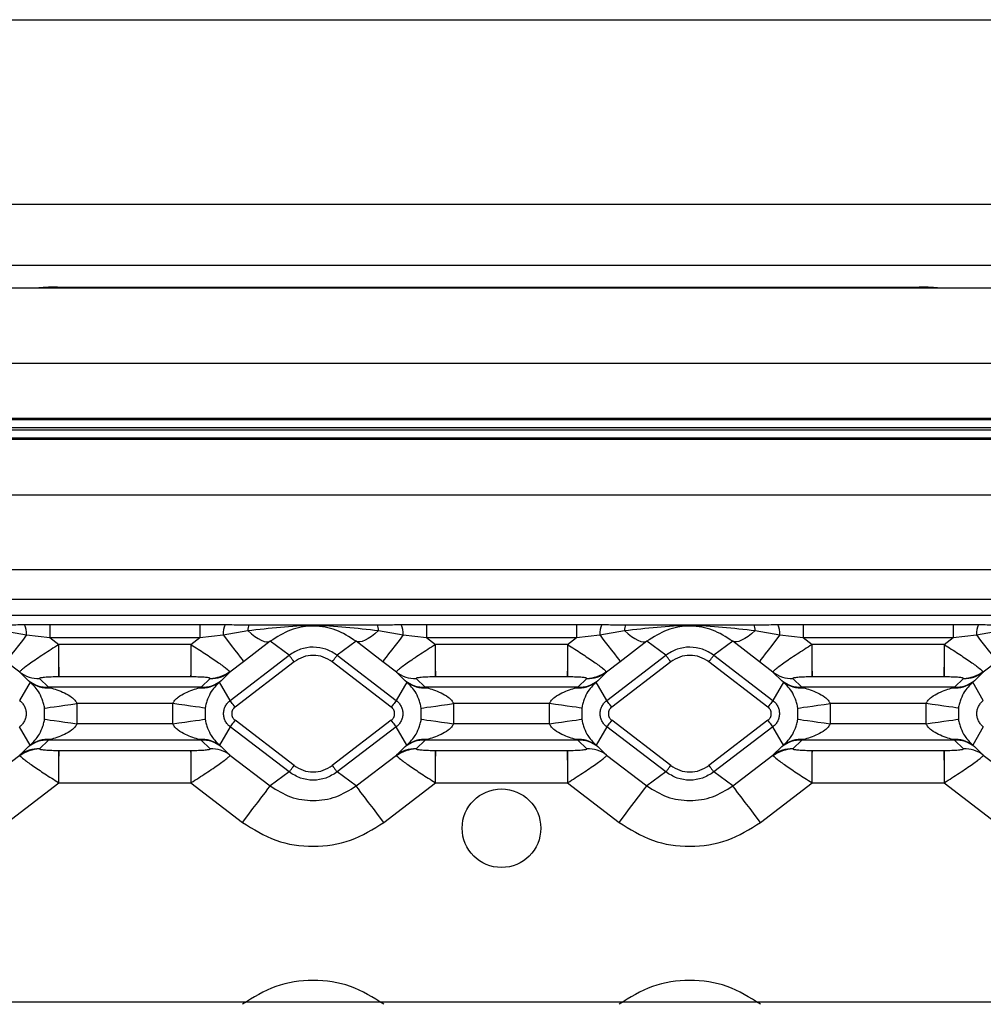
# Model space of a CAD drawing. Units: millimetres. Extents: x 19 to 9831, y 15665 to 17347.
# Drawn here: x 682 to 712, y 17099 to 17129 of the extents above; entities that cross this region are included whole.
import ezdxf

# ---------------------------------------------------------------- set-up
doc = ezdxf.new("R2010")
doc.units = ezdxf.units.MM
doc.header["$LTSCALE"] = 1.5

msp = doc.modelspace()

# ---------------------------------------------------------------- linework, layer by layer
at = {"color": 7, "linetype": 'Continuous', "lineweight": 25}
for p, q in [((649.712, 17128.675), (820.112, 17128.675)), ((647.593, 17123.037), (817.241, 17123.037)), ((816.244, 17121.166), (648.59, 17121.166)), ((816.03, 17120.475), (648.804, 17120.475)), ((683.359, 17120.507), (709.664, 17120.507)), ((648.662, 17118.187), (816.172, 17118.187)), ((648.662, 17114.162), (816.172, 17114.162)), ((648.804, 17111.875), (816.03, 17111.875)), ((681.229, 17110.975), (712.601, 17110.975)), ((711.925, 17110.475), (681.906, 17110.475)), ((682.35, 17110.196), (683.126, 17110.2)), ((683.126, 17110.2), (683.126, 17109.801)), ((683.126, 17110.2), (687.704, 17110.2)), ((687.704, 17110.2), (688.481, 17110.196)), ((687.704, 17110.2), (687.704, 17109.801)), ((693.85, 17110.196), (694.626, 17110.2)), ((694.626, 17110.2), (694.626, 17109.801)), ((694.626, 17110.2), (699.204, 17110.2)), ((699.204, 17110.2), (699.981, 17110.196)), ((699.204, 17110.2), (699.204, 17109.801)), ((705.35, 17110.196), (706.126, 17110.2)), ((706.126, 17110.2), (706.126, 17109.801)), ((706.126, 17110.2), (710.704, 17110.2)), ((710.704, 17110.2), (711.481, 17110.196)), ((710.704, 17110.2), (710.704, 17109.801)), ((681.662, 17110.013), (682.414, 17109.881)), ((688.417, 17109.881), (689.168, 17110.013)), ((689.216, 17110.188), (693.115, 17110.188)), ((693.162, 17110.013), (693.914, 17109.881)), ((699.917, 17109.881), (700.668, 17110.013)), ((700.716, 17110.188), (704.615, 17110.188)), ((704.662, 17110.013), (705.414, 17109.881)), ((711.417, 17109.881), (712.168, 17110.013)), ((682.414, 17109.881), (683.126, 17109.801)), ((683.126, 17109.801), (683.4, 17109.592)), ((683.126, 17109.801), (687.704, 17109.801)), ((683.392, 17109.582), (683.4, 17109.592)), ((687.431, 17109.592), (687.704, 17109.801)), ((687.439, 17109.582), (687.431, 17109.592)), ((687.704, 17109.801), (688.417, 17109.881)), ((689.852, 17109.686), (689.042, 17109.062)), ((690.432, 17109.257), (689.852, 17109.686)), ((692.478, 17109.686), (691.899, 17109.257)), ((693.288, 17109.062), (692.478, 17109.686)), ((693.914, 17109.881), (694.626, 17109.801)), ((694.626, 17109.801), (694.9, 17109.592)), ((694.626, 17109.801), (699.204, 17109.801)), ((694.892, 17109.582), (694.9, 17109.592)), ((698.931, 17109.592), (699.204, 17109.801)), ((698.939, 17109.582), (698.931, 17109.592)), ((699.204, 17109.801), (699.917, 17109.881)), ((701.352, 17109.686), (700.542, 17109.062)), ((701.932, 17109.257), (701.352, 17109.686)), ((703.978, 17109.686), (703.399, 17109.257)), ((704.788, 17109.062), (703.978, 17109.686)), ((705.414, 17109.881), (706.126, 17109.801)), ((706.126, 17109.801), (706.4, 17109.592)), ((706.126, 17109.801), (710.704, 17109.801)), ((706.392, 17109.582), (706.4, 17109.592)), ((710.431, 17109.592), (710.704, 17109.801)), ((710.439, 17109.582), (710.431, 17109.592)), ((710.704, 17109.801), (711.417, 17109.881)), ((683.404, 17108.598), (683.404, 17109.589)), ((687.427, 17109.589), (683.404, 17109.589)), ((687.427, 17109.589), (687.427, 17108.598)), ((694.904, 17108.598), (694.904, 17109.589)), ((698.927, 17109.589), (694.904, 17109.589)), ((698.927, 17109.589), (698.927, 17108.598)), ((706.404, 17108.598), (706.404, 17109.589)), ((710.427, 17109.589), (706.404, 17109.589)), ((710.427, 17109.589), (710.427, 17108.598)), ((682.205, 17108.743), (681.788, 17109.062)), ((689.042, 17109.062), (688.625, 17108.743)), ((688.627, 17107.877), (690.432, 17109.257)), ((690.584, 17109.058), (688.779, 17107.678)), ((693.551, 17107.678), (691.747, 17109.058)), ((691.899, 17109.257), (693.703, 17107.877)), ((693.705, 17108.743), (693.288, 17109.062)), ((700.542, 17109.062), (700.125, 17108.743)), ((700.127, 17107.877), (701.932, 17109.257)), ((702.084, 17109.058), (700.279, 17107.678)), ((705.051, 17107.678), (703.247, 17109.058)), ((703.399, 17109.257), (705.203, 17107.877)), ((705.205, 17108.743), (704.788, 17109.062)), ((712.042, 17109.062), (711.625, 17108.743)), ((682.476, 17108.479), (682.205, 17108.743)), ((688.625, 17108.743), (688.355, 17108.479)), ((688.625, 17108.743), (688.618, 17108.761)), ((693.976, 17108.479), (693.705, 17108.743)), ((700.125, 17108.743), (699.855, 17108.479)), ((700.125, 17108.743), (700.118, 17108.761)), ((705.476, 17108.479), (705.205, 17108.743)), ((711.625, 17108.743), (711.355, 17108.479)), ((711.625, 17108.743), (711.618, 17108.761)), ((682.524, 17108.436), (682.203, 17107.877)), ((682.524, 17108.436), (682.476, 17108.479)), ((682.813, 17108.546), (683.083, 17108.282)), ((687.427, 17108.598), (683.404, 17108.598)), ((687.748, 17108.282), (688.018, 17108.546)), ((688.018, 17108.546), (688.019, 17108.554)), ((688.355, 17108.479), (688.306, 17108.436)), ((688.627, 17107.877), (688.306, 17108.436)), ((694.024, 17108.436), (693.703, 17107.877)), ((694.024, 17108.436), (693.976, 17108.479)), ((694.313, 17108.546), (694.583, 17108.282)), ((698.927, 17108.598), (694.904, 17108.598)), ((699.248, 17108.282), (699.518, 17108.546)), ((699.518, 17108.546), (699.519, 17108.554)), ((699.855, 17108.479), (699.806, 17108.436)), ((700.127, 17107.877), (699.806, 17108.436)), ((705.524, 17108.436), (705.203, 17107.877)), ((705.524, 17108.436), (705.476, 17108.479)), ((705.813, 17108.546), (706.083, 17108.282)), ((710.427, 17108.598), (706.404, 17108.598)), ((710.748, 17108.282), (711.018, 17108.546)), ((711.018, 17108.546), (711.019, 17108.554)), ((711.355, 17108.479), (711.306, 17108.436)), ((711.627, 17107.877), (711.306, 17108.436)), ((683.083, 17108.282), (683.132, 17108.268)), ((687.748, 17108.282), (683.083, 17108.282)), ((687.699, 17108.268), (687.748, 17108.282)), ((694.583, 17108.282), (694.632, 17108.268)), ((699.248, 17108.282), (694.583, 17108.282)), ((699.199, 17108.268), (699.248, 17108.282)), ((706.083, 17108.282), (706.132, 17108.268)), ((710.748, 17108.282), (706.083, 17108.282)), ((710.699, 17108.268), (710.748, 17108.282)), ((682.964, 17107.306), (682.964, 17107.644)), ((683.953, 17107.786), (683.953, 17107.163)), ((686.877, 17107.786), (683.953, 17107.786)), ((686.877, 17107.163), (686.877, 17107.786)), ((687.867, 17107.644), (687.867, 17107.306)), ((694.464, 17107.306), (694.464, 17107.644)), ((695.453, 17107.786), (695.453, 17107.163)), ((698.377, 17107.786), (695.453, 17107.786)), ((698.377, 17107.163), (698.377, 17107.786)), ((699.367, 17107.644), (699.367, 17107.306)), ((705.964, 17107.306), (705.964, 17107.644)), ((706.953, 17107.786), (706.953, 17107.163)), ((709.877, 17107.786), (706.953, 17107.786)), ((709.877, 17107.163), (709.877, 17107.786)), ((710.867, 17107.644), (710.867, 17107.306)), ((690.584, 17105.891), (688.779, 17107.272)), ((693.551, 17107.272), (691.747, 17105.891)), ((702.084, 17105.891), (700.279, 17107.272)), ((705.051, 17107.272), (703.247, 17105.891)), ((682.524, 17106.514), (682.203, 17107.073)), ((686.877, 17107.163), (683.953, 17107.163)), ((688.627, 17107.073), (688.306, 17106.514)), ((690.432, 17105.693), (688.627, 17107.073)), ((693.703, 17107.073), (691.899, 17105.693)), ((694.024, 17106.514), (693.703, 17107.073)), ((698.377, 17107.163), (695.453, 17107.163)), ((700.127, 17107.073), (699.806, 17106.514)), ((701.932, 17105.693), (700.127, 17107.073)), ((705.203, 17107.073), (703.399, 17105.693)), ((705.524, 17106.514), (705.203, 17107.073)), ((709.877, 17107.163), (706.953, 17107.163)), ((711.627, 17107.073), (711.306, 17106.514)), ((683.083, 17106.668), (682.813, 17106.404)), ((683.132, 17106.682), (683.083, 17106.668)), ((687.748, 17106.668), (683.083, 17106.668)), ((687.748, 17106.668), (687.699, 17106.682)), ((688.018, 17106.404), (687.748, 17106.668)), ((694.583, 17106.668), (694.313, 17106.404)), ((694.632, 17106.682), (694.583, 17106.668)), ((699.248, 17106.668), (694.583, 17106.668)), ((699.248, 17106.668), (699.199, 17106.682)), ((699.518, 17106.404), (699.248, 17106.668)), ((706.083, 17106.668), (705.813, 17106.404)), ((706.132, 17106.682), (706.083, 17106.668)), ((710.748, 17106.668), (706.083, 17106.668)), ((710.748, 17106.668), (710.699, 17106.682)), ((711.018, 17106.404), (710.748, 17106.668)), ((682.205, 17106.206), (682.476, 17106.47)), ((682.476, 17106.47), (682.524, 17106.514)), ((682.813, 17106.404), (682.812, 17106.396)), ((683.404, 17106.352), (687.427, 17106.352)), ((683.404, 17105.361), (683.404, 17106.352)), ((687.427, 17106.352), (687.427, 17105.361)), ((688.306, 17106.514), (688.355, 17106.47)), ((688.355, 17106.47), (688.625, 17106.206)), ((693.705, 17106.206), (693.976, 17106.47)), ((693.976, 17106.47), (694.024, 17106.514)), ((694.313, 17106.404), (694.312, 17106.396)), ((694.904, 17106.352), (698.927, 17106.352)), ((694.904, 17105.361), (694.904, 17106.352)), ((698.927, 17106.352), (698.927, 17105.361)), ((699.806, 17106.514), (699.855, 17106.47)), ((699.855, 17106.47), (700.125, 17106.206)), ((705.205, 17106.206), (705.476, 17106.47)), ((705.476, 17106.47), (705.524, 17106.514)), ((705.813, 17106.404), (705.812, 17106.396)), ((706.397, 17106.352), (706.404, 17106.352)), ((706.404, 17106.352), (710.427, 17106.352)), ((706.404, 17105.361), (706.404, 17106.352)), ((710.427, 17106.352), (710.427, 17105.361)), ((711.306, 17106.514), (711.355, 17106.47)), ((711.355, 17106.47), (711.625, 17106.206)), ((680.975, 17105.266), (682.205, 17106.206)), ((682.205, 17106.206), (682.212, 17106.189)), ((688.625, 17106.206), (689.855, 17105.266)), ((692.475, 17105.266), (693.705, 17106.206)), ((693.705, 17106.206), (693.712, 17106.189)), ((700.125, 17106.206), (701.355, 17105.266)), ((703.975, 17105.266), (705.205, 17106.206)), ((705.205, 17106.206), (705.212, 17106.189)), ((711.625, 17106.206), (712.855, 17105.266)), ((690.432, 17105.693), (689.855, 17105.266)), ((692.475, 17105.266), (691.899, 17105.693)), ((701.932, 17105.693), (701.355, 17105.266)), ((703.975, 17105.266), (703.399, 17105.693)), ((681.825, 17104.154), (683.4, 17105.358)), ((683.392, 17105.368), (683.4, 17105.358)), ((683.404, 17105.361), (687.427, 17105.361)), ((687.439, 17105.368), (687.431, 17105.358)), ((687.431, 17105.358), (689.005, 17104.154)), ((693.325, 17104.154), (694.9, 17105.358)), ((694.892, 17105.368), (694.9, 17105.358)), ((694.904, 17105.361), (698.927, 17105.361)), ((698.939, 17105.368), (698.931, 17105.358)), ((698.931, 17105.358), (700.505, 17104.154)), ((704.825, 17104.154), (706.4, 17105.358)), ((706.392, 17105.368), (706.4, 17105.358)), ((706.404, 17105.361), (710.427, 17105.361)), ((710.439, 17105.368), (710.431, 17105.358)), ((710.431, 17105.358), (712.005, 17104.154)), ((665.612, 17098.675), (797.212, 17098.675))]:
    msp.add_line(p, q, dxfattribs=at)
at = {"color": 8, "linetype": 'Continuous', "lineweight": 25}
for p, q in [((816.196, 17116.493), (648.638, 17116.493)), ((648.638, 17116.461), (816.196, 17116.461)), ((816.197, 17116.207), (648.637, 17116.207)), ((648.637, 17116.143), (816.197, 17116.143)), ((816.196, 17115.889), (648.638, 17115.889)), ((648.638, 17115.857), (816.196, 17115.857))]:
    msp.add_line(p, q, dxfattribs=at)
at = {"color": 7, "linetype": 'Continuous', "lineweight": 25, "flags": 128}
for points in [[(689.168, 17110.013), (689.28, 17109.917), (689.387, 17109.834), (689.488, 17109.767), (689.582, 17109.716), (689.666, 17109.682), (689.74, 17109.665), (689.803, 17109.667), (689.852, 17109.686)], [(693.162, 17110.013), (693.051, 17109.917), (692.943, 17109.834), (692.842, 17109.767), (692.748, 17109.716), (692.664, 17109.682), (692.59, 17109.665), (692.528, 17109.667), (692.478, 17109.686)], [(700.668, 17110.013), (700.78, 17109.917), (700.887, 17109.834), (700.988, 17109.767), (701.082, 17109.716), (701.166, 17109.682), (701.24, 17109.665), (701.303, 17109.667), (701.352, 17109.686)], [(704.662, 17110.013), (704.551, 17109.917), (704.443, 17109.834), (704.342, 17109.767), (704.248, 17109.716), (704.164, 17109.682), (704.09, 17109.665), (704.028, 17109.667), (703.978, 17109.686)], [(682.414, 17109.881), (682.286, 17109.713), (682.167, 17109.558), (682.06, 17109.418), (681.968, 17109.298), (681.893, 17109.2), (681.837, 17109.127), (681.802, 17109.081), (681.788, 17109.062)], [(688.417, 17109.881), (688.544, 17109.713), (688.663, 17109.558), (688.77, 17109.418), (688.862, 17109.298), (688.937, 17109.2), (688.993, 17109.127), (689.028, 17109.081), (689.042, 17109.062)], [(693.914, 17109.881), (693.786, 17109.713), (693.667, 17109.558), (693.56, 17109.418), (693.468, 17109.298), (693.393, 17109.2), (693.337, 17109.127), (693.302, 17109.081), (693.288, 17109.062)], [(699.917, 17109.881), (700.044, 17109.713), (700.163, 17109.558), (700.27, 17109.418), (700.362, 17109.298), (700.437, 17109.2), (700.493, 17109.127), (700.528, 17109.081), (700.542, 17109.062)], [(705.414, 17109.881), (705.286, 17109.713), (705.167, 17109.558), (705.06, 17109.418), (704.968, 17109.298), (704.893, 17109.2), (704.837, 17109.127), (704.802, 17109.081), (704.788, 17109.062)], [(711.417, 17109.881), (711.544, 17109.713), (711.663, 17109.558), (711.77, 17109.418), (711.862, 17109.298), (711.937, 17109.2), (711.993, 17109.127), (712.028, 17109.081), (712.042, 17109.062)], [(690.584, 17109.058), (690.554, 17109.097), (690.526, 17109.133), (690.5, 17109.167), (690.477, 17109.197), (690.459, 17109.222), (690.444, 17109.241), (690.435, 17109.252), (690.432, 17109.257)], [(691.747, 17109.058), (691.776, 17109.097), (691.804, 17109.133), (691.83, 17109.167), (691.853, 17109.197), (691.872, 17109.222), (691.886, 17109.241), (691.895, 17109.252), (691.899, 17109.257)], [(702.084, 17109.058), (702.054, 17109.097), (702.026, 17109.133), (702, 17109.167), (701.977, 17109.197), (701.959, 17109.222), (701.944, 17109.241), (701.935, 17109.252), (701.932, 17109.257)], [(703.247, 17109.058), (703.276, 17109.097), (703.304, 17109.133), (703.33, 17109.167), (703.353, 17109.197), (703.372, 17109.222), (703.386, 17109.241), (703.395, 17109.252), (703.399, 17109.257)], [(688.779, 17107.678), (688.75, 17107.717), (688.722, 17107.753), (688.696, 17107.787), (688.673, 17107.817), (688.654, 17107.842), (688.64, 17107.86), (688.631, 17107.872), (688.627, 17107.877)], [(693.703, 17107.877), (693.7, 17107.872), (693.691, 17107.86), (693.677, 17107.842), (693.658, 17107.817), (693.635, 17107.787), (693.609, 17107.753), (693.581, 17107.717), (693.551, 17107.678)], [(700.279, 17107.678), (700.25, 17107.717), (700.222, 17107.753), (700.196, 17107.787), (700.173, 17107.817), (700.154, 17107.842), (700.14, 17107.86), (700.131, 17107.872), (700.127, 17107.877)], [(705.203, 17107.877), (705.2, 17107.872), (705.191, 17107.86), (705.177, 17107.842), (705.158, 17107.817), (705.135, 17107.787), (705.109, 17107.753), (705.081, 17107.717), (705.051, 17107.678)], [(682.964, 17107.644), (682.986, 17107.647), (683.045, 17107.655), (683.138, 17107.669), (683.261, 17107.687), (683.41, 17107.708), (683.579, 17107.733), (683.763, 17107.759), (683.953, 17107.786)], [(687.867, 17107.644), (687.844, 17107.647), (687.785, 17107.655), (687.693, 17107.669), (687.569, 17107.687), (687.42, 17107.708), (687.251, 17107.733), (687.068, 17107.759), (686.877, 17107.786)], [(694.464, 17107.644), (694.486, 17107.647), (694.545, 17107.655), (694.638, 17107.669), (694.761, 17107.687), (694.91, 17107.708), (695.079, 17107.733), (695.263, 17107.759), (695.453, 17107.786)], [(699.367, 17107.644), (699.344, 17107.647), (699.285, 17107.655), (699.193, 17107.669), (699.069, 17107.687), (698.92, 17107.708), (698.751, 17107.733), (698.568, 17107.759), (698.377, 17107.786)], [(705.964, 17107.644), (705.986, 17107.647), (706.045, 17107.655), (706.138, 17107.669), (706.261, 17107.687), (706.41, 17107.708), (706.579, 17107.733), (706.763, 17107.759), (706.953, 17107.786)], [(710.867, 17107.644), (710.844, 17107.647), (710.785, 17107.655), (710.693, 17107.669), (710.569, 17107.687), (710.42, 17107.708), (710.251, 17107.733), (710.068, 17107.759), (709.877, 17107.786)], [(682.964, 17107.306), (682.986, 17107.303), (683.045, 17107.294), (683.138, 17107.281), (683.261, 17107.263), (683.41, 17107.242), (683.579, 17107.217), (683.763, 17107.191), (683.953, 17107.163)], [(686.877, 17107.163), (687.068, 17107.191), (687.251, 17107.217), (687.42, 17107.242), (687.569, 17107.263), (687.693, 17107.281), (687.785, 17107.294), (687.844, 17107.303), (687.867, 17107.306)], [(688.779, 17107.272), (688.75, 17107.233), (688.722, 17107.197), (688.696, 17107.163), (688.673, 17107.133), (688.654, 17107.108), (688.64, 17107.089), (688.631, 17107.078), (688.627, 17107.073)], [(693.703, 17107.073), (693.7, 17107.078), (693.691, 17107.089), (693.677, 17107.108), (693.658, 17107.133), (693.635, 17107.163), (693.609, 17107.197), (693.581, 17107.233), (693.551, 17107.272)], [(694.464, 17107.306), (694.486, 17107.303), (694.545, 17107.294), (694.638, 17107.281), (694.761, 17107.263), (694.91, 17107.242), (695.079, 17107.217), (695.263, 17107.191), (695.453, 17107.163)], [(698.377, 17107.163), (698.568, 17107.191), (698.751, 17107.217), (698.92, 17107.242), (699.069, 17107.263), (699.193, 17107.281), (699.285, 17107.294), (699.344, 17107.303), (699.367, 17107.306)], [(700.279, 17107.272), (700.25, 17107.233), (700.222, 17107.197), (700.196, 17107.163), (700.173, 17107.133), (700.154, 17107.108), (700.14, 17107.089), (700.131, 17107.078), (700.127, 17107.073)], [(705.203, 17107.073), (705.2, 17107.078), (705.191, 17107.089), (705.177, 17107.108), (705.158, 17107.133), (705.135, 17107.163), (705.109, 17107.197), (705.081, 17107.233), (705.051, 17107.272)], [(705.964, 17107.306), (705.986, 17107.303), (706.045, 17107.294), (706.138, 17107.281), (706.261, 17107.263), (706.41, 17107.242), (706.579, 17107.217), (706.763, 17107.191), (706.953, 17107.163)], [(709.877, 17107.163), (710.068, 17107.191), (710.251, 17107.217), (710.42, 17107.242), (710.569, 17107.263), (710.693, 17107.281), (710.785, 17107.294), (710.844, 17107.303), (710.867, 17107.306)], [(690.432, 17105.693), (690.435, 17105.698), (690.444, 17105.709), (690.459, 17105.728), (690.477, 17105.753), (690.5, 17105.783), (690.526, 17105.817), (690.554, 17105.853), (690.584, 17105.891)], [(691.747, 17105.891), (691.776, 17105.853), (691.804, 17105.817), (691.83, 17105.783), (691.853, 17105.753), (691.872, 17105.728), (691.886, 17105.709), (691.895, 17105.698), (691.899, 17105.693)], [(701.932, 17105.693), (701.935, 17105.698), (701.944, 17105.709), (701.959, 17105.728), (701.977, 17105.753), (702, 17105.783), (702.026, 17105.817), (702.054, 17105.853), (702.084, 17105.891)], [(703.247, 17105.891), (703.276, 17105.853), (703.304, 17105.817), (703.33, 17105.783), (703.353, 17105.753), (703.372, 17105.728), (703.386, 17105.709), (703.395, 17105.698), (703.399, 17105.693)], [(689.005, 17104.154), (689.168, 17104.368), (689.326, 17104.574), (689.471, 17104.764), (689.599, 17104.931), (689.705, 17105.07), (689.785, 17105.174), (689.836, 17105.24), (689.855, 17105.266)], [(693.325, 17104.154), (693.162, 17104.368), (693.005, 17104.574), (692.859, 17104.764), (692.731, 17104.931), (692.625, 17105.07), (692.545, 17105.174), (692.495, 17105.24), (692.475, 17105.266)], [(700.505, 17104.154), (700.668, 17104.368), (700.826, 17104.574), (700.971, 17104.764), (701.099, 17104.931), (701.205, 17105.07), (701.285, 17105.174), (701.336, 17105.24), (701.355, 17105.266)], [(704.825, 17104.154), (704.662, 17104.368), (704.505, 17104.574), (704.359, 17104.764), (704.231, 17104.931), (704.125, 17105.07), (704.045, 17105.174), (703.995, 17105.24), (703.975, 17105.266)]]:
    msp.add_lwpolyline(points, dxfattribs=at)
at = {"color": 7, "linetype": 'Continuous', "lineweight": 25}
msp.add_circle((696.915, 17103.975), 1.2, dxfattribs=at)
for centre, radius, start, end in [((681.838, 17109.927), 0.578, 355.3521, 27.6593), ((688.993, 17109.927), 0.578, 152.3508, 184.643), ((693.338, 17109.927), 0.578, 355.3558, 27.6556), ((700.493, 17109.927), 0.578, 152.3439, 184.6447), ((704.838, 17109.927), 0.578, 355.3553, 27.6561), ((711.993, 17109.927), 0.578, 152.3439, 184.6447), ((689.484, 17110.021), 0.316, 148.145, 181.4887), ((692.847, 17110.021), 0.316, 358.516, 31.8504), ((700.984, 17110.021), 0.316, 148.1529, 181.4853), ((704.347, 17110.021), 0.316, 358.5201, 31.8463), ((741.207, 17109.422), 57.815, 179.84207, 180.81731), ((629.624, 17109.422), 57.815, 359.18269, 0.15793), ((752.582, 17109.422), 57.691, 179.84102, 180.81836), ((641.173, 17109.422), 57.766, 359.18271, 0.15877), ((763.999, 17109.421), 57.607, 179.84032, 180.81907), ((652.832, 17109.421), 57.607, 359.18093, 0.15968), ((682.794, 17109.522), 0.976, 232.9137, 271.0916), ((688.036, 17109.522), 0.976, 268.9089, 307.0858), ((688.005, 17109.562), 1.009, 270.8036, 307.4412), ((694.294, 17109.522), 0.976, 232.9137, 271.0916), ((699.536, 17109.522), 0.976, 268.9082, 307.0868), ((699.505, 17109.562), 1.009, 270.8034, 307.4415), ((705.794, 17109.522), 0.976, 232.9132, 271.0922), ((711.036, 17109.522), 0.976, 268.9078, 307.0868), ((711.005, 17109.562), 1.009, 270.8036, 307.4412), ((683.064, 17109.258), 0.976, 232.9094, 271.096), ((683.048, 17109.145), 0.882, 233.5577, 275.4406), ((687.782, 17109.145), 0.882, 264.5601, 306.4416), ((687.766, 17109.258), 0.976, 268.904, 307.0906), ((694.564, 17109.258), 0.976, 232.9094, 271.096), ((694.548, 17109.145), 0.882, 233.5577, 275.4406), ((699.282, 17109.145), 0.882, 264.5603, 306.4414), ((699.266, 17109.258), 0.976, 268.9039, 307.0912), ((706.064, 17109.258), 0.976, 232.9088, 271.0965), ((706.048, 17109.145), 0.882, 233.558, 275.44), ((710.782, 17109.145), 0.882, 264.56, 306.442), ((710.766, 17109.258), 0.976, 268.9039, 307.0912), ((683.064, 17105.692), 0.976, 88.91, 127.0846), ((683.048, 17105.804), 0.882, 84.5639, 126.4403), ((687.782, 17105.804), 0.882, 53.5604, 95.4354), ((687.766, 17105.692), 0.976, 52.9154, 91.09), ((694.564, 17105.692), 0.976, 88.91, 127.0846), ((694.548, 17105.804), 0.882, 84.5639, 126.4403), ((699.282, 17105.804), 0.882, 53.5605, 95.4352), ((699.266, 17105.692), 0.976, 52.9148, 91.0901), ((706.064, 17105.692), 0.976, 88.9095, 127.0852), ((706.048, 17105.804), 0.882, 84.5646, 126.4401), ((710.782, 17105.804), 0.882, 53.5599, 95.4354), ((710.766, 17105.692), 0.976, 52.9148, 91.0901), ((682.794, 17105.428), 0.976, 88.91, 127.0846), ((682.826, 17105.388), 1.009, 90.8014, 127.4434), ((741.204, 17105.528), 57.813, 179.18267, 180.15795), ((629.626, 17105.528), 57.813, 359.84205, 0.81733), ((688.036, 17105.428), 0.976, 52.9159, 91.0895), ((694.294, 17105.428), 0.976, 88.91, 127.0846), ((694.326, 17105.388), 1.009, 90.8023, 127.4434), ((752.58, 17105.528), 57.688, 179.18162, 180.159), ((641.175, 17105.528), 57.763, 359.84121, 0.81731), ((699.536, 17105.428), 0.976, 52.9148, 91.0901), ((705.794, 17105.428), 0.976, 88.9095, 127.0852), ((705.826, 17105.387), 1.009, 90.802, 127.4428), ((763.996, 17105.529), 57.605, 179.18091, 180.1597), ((652.834, 17105.529), 57.605, 359.8403, 0.81909), ((711.036, 17105.428), 0.976, 52.9148, 91.0905)]:
    msp.add_arc(centre, radius, start, end, dxfattribs=at)
for centre, start_param, end_param in [((683.359, 17120.446), 1.570796, 2.651134), ((709.664, 17120.446), 0.490459, 1.570796)]:
    msp.add_ellipse(centre, major_axis=(0.7, 0), ratio=0.087155, start_param=start_param, end_param=end_param, dxfattribs=at)
for points, knots in [([(681.615, 17110.188), (681.771, 17110.189), (682.016, 17110.192), (682.261, 17110.195), (682.35, 17110.196)], [0, 0, 0, 0, 0.63639, 1, 1, 1, 1]), ([(688.481, 17110.196), (688.57, 17110.195), (688.814, 17110.192), (689.06, 17110.189), (689.216, 17110.188)], [0, 0, 0, 0, 0.3636031, 1, 1, 1, 1]), ([(693.115, 17110.188), (693.271, 17110.189), (693.516, 17110.192), (693.761, 17110.195), (693.85, 17110.196)], [0, 0, 0, 0, 0.63639, 1, 1, 1, 1]), ([(699.981, 17110.196), (700.07, 17110.195), (700.314, 17110.192), (700.56, 17110.189), (700.716, 17110.188)], [0, 0, 0, 0, 0.36361, 1, 1, 1, 1]), ([(704.615, 17110.188), (704.771, 17110.189), (705.016, 17110.192), (705.261, 17110.195), (705.35, 17110.196)], [0, 0, 0, 0, 0.6363995, 1, 1, 1, 1]), ([(711.481, 17110.196), (711.57, 17110.195), (711.814, 17110.192), (712.06, 17110.189), (712.216, 17110.188)], [0, 0, 0, 0, 0.36361, 1, 1, 1, 1]), ([(689.168, 17110.013), (689.834, 17110.092), (691.165, 17110.25), (692.497, 17110.092), (693.162, 17110.013)], [0, 0, 0, 0, 0.50007, 1, 1, 1, 1]), ([(692.478, 17109.686), (692.273, 17109.817), (691.96, 17110.016), (691.591, 17110.108), (691.391, 17110.139), (691.268, 17110.149), (691.167, 17110.152), (690.993, 17110.147), (690.767, 17110.115), (690.37, 17110.016), (690.057, 17109.817), (689.852, 17109.686)], [0, 0, 0, 0, 0.247799, 0.37728, 0.440768, 0.471112, 0.499677, 0.528191, 0.621938, 0.752316, 1, 1, 1, 1]), ([(700.668, 17110.013), (701.334, 17110.092), (702.665, 17110.25), (703.997, 17110.092), (704.662, 17110.013)], [0, 0, 0, 0, 0.500068, 1, 1, 1, 1]), ([(703.978, 17109.686), (703.773, 17109.817), (703.46, 17110.016), (703.091, 17110.108), (702.891, 17110.139), (702.768, 17110.149), (702.667, 17110.152), (702.493, 17110.147), (702.267, 17110.115), (701.87, 17110.016), (701.557, 17109.817), (701.352, 17109.686)], [0, 0, 0, 0, 0.247797, 0.377277, 0.440767, 0.471113, 0.499676, 0.528188, 0.621938, 0.752316, 1, 1, 1, 1]), ([(683.392, 17109.582), (683.238, 17109.483), (682.92, 17109.282), (682.581, 17109.051), (682.38, 17108.905), (682.275, 17108.822), (682.211, 17108.765), (682.207, 17108.75), (682.205, 17108.743)], [0, 0, 0, 0, 0.247668, 0.509109, 0.636148, 0.759931, 0.881019, 1, 1, 1, 1]), ([(687.439, 17109.582), (687.58, 17109.492), (687.869, 17109.308), (688.245, 17109.054), (688.525, 17108.852), (688.588, 17108.791), (688.618, 17108.761)], [0, 0, 0, 0, 0.249514, 0.510049, 0.762056, 1, 1, 1, 1]), ([(691.899, 17109.257), (691.787, 17109.327), (691.563, 17109.466), (691.166, 17109.524), (690.768, 17109.467), (690.544, 17109.327), (690.432, 17109.257)], [0, 0, 0, 0, 0.24981, 0.49962, 0.749679, 1, 1, 1, 1]), ([(694.892, 17109.582), (694.738, 17109.483), (694.42, 17109.282), (694.081, 17109.051), (693.88, 17108.905), (693.775, 17108.822), (693.711, 17108.765), (693.707, 17108.75), (693.705, 17108.743)], [0, 0, 0, 0, 0.247668, 0.509113, 0.636148, 0.759931, 0.88102, 1, 1, 1, 1]), ([(698.939, 17109.582), (699.08, 17109.492), (699.369, 17109.308), (699.745, 17109.054), (700.025, 17108.852), (700.088, 17108.791), (700.118, 17108.761)], [0, 0, 0, 0, 0.249514, 0.510048, 0.762057, 1, 1, 1, 1]), ([(703.399, 17109.257), (703.287, 17109.327), (703.063, 17109.466), (702.666, 17109.524), (702.268, 17109.467), (702.044, 17109.327), (701.932, 17109.257)], [0, 0, 0, 0, 0.249807, 0.499618, 0.749678, 1, 1, 1, 1]), ([(706.392, 17109.582), (706.238, 17109.483), (705.92, 17109.282), (705.581, 17109.051), (705.38, 17108.905), (705.275, 17108.822), (705.211, 17108.765), (705.207, 17108.75), (705.205, 17108.743)], [0, 0, 0, 0, 0.247668, 0.509111, 0.636147, 0.759932, 0.88102, 1, 1, 1, 1]), ([(710.439, 17109.582), (710.58, 17109.492), (710.869, 17109.308), (711.245, 17109.054), (711.525, 17108.852), (711.588, 17108.791), (711.618, 17108.761)], [0, 0, 0, 0, 0.249514, 0.510048, 0.762057, 1, 1, 1, 1]), ([(691.747, 17109.058), (691.658, 17109.114), (691.48, 17109.225), (691.166, 17109.27), (690.85, 17109.225), (690.673, 17109.114), (690.584, 17109.058)], [0, 0, 0, 0, 0.250015, 0.499621, 0.749608, 1, 1, 1, 1]), ([(703.247, 17109.058), (703.158, 17109.114), (702.98, 17109.225), (702.666, 17109.27), (702.35, 17109.225), (702.173, 17109.114), (702.084, 17109.058)], [0, 0, 0, 0, 0.250019, 0.499624, 0.749604, 1, 1, 1, 1]), ([(682.964, 17107.644), (682.955, 17107.692), (682.937, 17107.79), (682.874, 17107.976), (682.769, 17108.171), (682.625, 17108.344), (682.559, 17108.404), (682.524, 17108.436)], [0, 0, 0, 0, 0.0959506, 0.1972694, 0.4258568, 0.6928449, 1, 1, 1, 1]), ([(683.397, 17108.598), (683.319, 17108.597), (683.167, 17108.596), (682.992, 17108.586), (682.887, 17108.575), (682.836, 17108.566), (682.809, 17108.556), (682.811, 17108.549), (682.813, 17108.546)], [0, 0, 0, 0, 0.297566, 0.578992, 0.700445, 0.810789, 0.905574, 1, 1, 1, 1]), ([(683.404, 17108.598), (683.402, 17108.598), (683.4, 17108.598), (683.398, 17108.598), (683.397, 17108.598)], [0, 0, 0, 0, 0.5596049, 1, 1, 1, 1]), ([(687.433, 17108.598), (687.432, 17108.598), (687.43, 17108.598), (687.428, 17108.598), (687.427, 17108.598)], [0, 0, 0, 0, 0.559615, 1, 1, 1, 1]), ([(688.019, 17108.554), (688.015, 17108.556), (688.006, 17108.562), (687.968, 17108.571), (687.912, 17108.579), (687.808, 17108.588), (687.645, 17108.596), (687.505, 17108.597), (687.433, 17108.598)], [0, 0, 0, 0, 0.093112, 0.190216, 0.302054, 0.425839, 0.705652, 1, 1, 1, 1]), ([(688.306, 17108.436), (688.271, 17108.404), (688.206, 17108.344), (688.062, 17108.171), (687.956, 17107.976), (687.893, 17107.79), (687.875, 17107.691), (687.867, 17107.644)], [0, 0, 0, 0, 0.306377, 0.574021, 0.803196, 0.904536, 1, 1, 1, 1]), ([(694.464, 17107.644), (694.455, 17107.692), (694.437, 17107.79), (694.374, 17107.976), (694.269, 17108.171), (694.125, 17108.344), (694.059, 17108.404), (694.024, 17108.436)], [0, 0, 0, 0, 0.0959506, 0.1972694, 0.4258568, 0.6928449, 1, 1, 1, 1]), ([(694.897, 17108.598), (694.819, 17108.597), (694.667, 17108.596), (694.492, 17108.586), (694.387, 17108.575), (694.336, 17108.566), (694.309, 17108.556), (694.311, 17108.549), (694.313, 17108.546)], [0, 0, 0, 0, 0.297566, 0.578992, 0.700445, 0.810789, 0.905574, 1, 1, 1, 1]), ([(694.904, 17108.598), (694.902, 17108.598), (694.9, 17108.598), (694.898, 17108.598), (694.897, 17108.598)], [0, 0, 0, 0, 0.5596049, 1, 1, 1, 1]), ([(698.933, 17108.598), (698.932, 17108.598), (698.93, 17108.598), (698.928, 17108.598), (698.927, 17108.598)], [0, 0, 0, 0, 0.56015, 1, 1, 1, 1]), ([(699.519, 17108.554), (699.515, 17108.556), (699.506, 17108.562), (699.468, 17108.571), (699.412, 17108.579), (699.308, 17108.588), (699.145, 17108.596), (699.005, 17108.597), (698.933, 17108.598)], [0, 0, 0, 0, 0.093112, 0.190216, 0.302054, 0.425831, 0.705663, 1, 1, 1, 1]), ([(699.806, 17108.436), (699.771, 17108.404), (699.706, 17108.344), (699.562, 17108.171), (699.456, 17107.976), (699.393, 17107.79), (699.375, 17107.691), (699.367, 17107.644)], [0, 0, 0, 0, 0.306375, 0.574022, 0.803196, 0.904536, 1, 1, 1, 1]), ([(705.964, 17107.644), (705.955, 17107.692), (705.937, 17107.79), (705.874, 17107.976), (705.769, 17108.171), (705.625, 17108.344), (705.559, 17108.404), (705.524, 17108.436)], [0, 0, 0, 0, 0.095952, 0.197269, 0.425856, 0.692846, 1, 1, 1, 1]), ([(706.397, 17108.598), (706.319, 17108.597), (706.167, 17108.596), (705.992, 17108.586), (705.887, 17108.575), (705.836, 17108.566), (705.809, 17108.556), (705.811, 17108.549), (705.813, 17108.546)], [0, 0, 0, 0, 0.297567, 0.579001, 0.700439, 0.810794, 0.905574, 1, 1, 1, 1]), ([(706.404, 17108.598), (706.402, 17108.598), (706.4, 17108.598), (706.398, 17108.598), (706.397, 17108.598)], [0, 0, 0, 0, 0.5596049, 1, 1, 1, 1]), ([(710.433, 17108.598), (710.432, 17108.598), (710.43, 17108.598), (710.428, 17108.598), (710.427, 17108.598)], [0, 0, 0, 0, 0.559615, 1, 1, 1, 1]), ([(711.019, 17108.554), (711.015, 17108.556), (711.006, 17108.562), (710.968, 17108.571), (710.912, 17108.579), (710.808, 17108.588), (710.645, 17108.596), (710.505, 17108.597), (710.433, 17108.598)], [0, 0, 0, 0, 0.0931107, 0.1902143, 0.3020505, 0.4258264, 0.7056556, 1, 1, 1, 1]), ([(711.306, 17108.436), (711.271, 17108.404), (711.206, 17108.344), (711.062, 17108.171), (710.956, 17107.976), (710.893, 17107.79), (710.875, 17107.691), (710.867, 17107.644)], [0, 0, 0, 0, 0.306374, 0.574021, 0.803195, 0.904535, 1, 1, 1, 1]), ([(683.132, 17108.268), (683.201, 17108.247), (683.339, 17108.207), (683.571, 17108.116), (683.757, 17108.01), (683.89, 17107.897), (683.934, 17107.821), (683.953, 17107.786)], [0, 0, 0, 0, 0.249886, 0.500115, 0.75004, 0.888849, 1, 1, 1, 1]), ([(686.877, 17107.786), (686.897, 17107.821), (686.941, 17107.897), (687.074, 17108.01), (687.26, 17108.116), (687.491, 17108.207), (687.63, 17108.247), (687.699, 17108.268)], [0, 0, 0, 0, 0.111159, 0.25003, 0.500165, 0.750662, 1, 1, 1, 1]), ([(694.632, 17108.268), (694.701, 17108.247), (694.839, 17108.207), (695.071, 17108.116), (695.257, 17108.01), (695.39, 17107.897), (695.434, 17107.821), (695.453, 17107.786)], [0, 0, 0, 0, 0.249886, 0.500115, 0.75004, 0.888849, 1, 1, 1, 1]), ([(698.377, 17107.786), (698.397, 17107.821), (698.441, 17107.897), (698.574, 17108.01), (698.76, 17108.116), (698.991, 17108.207), (699.13, 17108.247), (699.199, 17108.268)], [0, 0, 0, 0, 0.111158, 0.250029, 0.500168, 0.750658, 1, 1, 1, 1]), ([(706.132, 17108.268), (706.201, 17108.247), (706.339, 17108.207), (706.571, 17108.116), (706.757, 17108.01), (706.89, 17107.897), (706.934, 17107.821), (706.953, 17107.786)], [0, 0, 0, 0, 0.24989, 0.500118, 0.750036, 0.88885, 1, 1, 1, 1]), ([(709.877, 17107.786), (709.897, 17107.821), (709.941, 17107.897), (710.074, 17108.01), (710.26, 17108.116), (710.491, 17108.207), (710.63, 17108.247), (710.699, 17108.268)], [0, 0, 0, 0, 0.111158, 0.250029, 0.500168, 0.750658, 1, 1, 1, 1]), ([(682.203, 17107.877), (682.233, 17107.851), (682.291, 17107.8), (682.353, 17107.7), (682.393, 17107.59), (682.406, 17107.475), (682.392, 17107.359), (682.352, 17107.25), (682.291, 17107.15), (682.232, 17107.099), (682.203, 17107.073)], [0, 0, 0, 0, 0.125793, 0.250996, 0.375847, 0.50047, 0.625021, 0.749734, 0.874685, 1, 1, 1, 1]), ([(688.627, 17107.073), (688.598, 17107.099), (688.54, 17107.15), (688.478, 17107.25), (688.438, 17107.36), (688.424, 17107.475), (688.438, 17107.591), (688.478, 17107.7), (688.54, 17107.8), (688.598, 17107.851), (688.627, 17107.877)], [0, 0, 0, 0, 0.125792, 0.251003, 0.375862, 0.50047, 0.625023, 0.74975, 0.874685, 1, 1, 1, 1]), ([(693.703, 17107.877), (693.733, 17107.851), (693.791, 17107.8), (693.853, 17107.7), (693.893, 17107.59), (693.906, 17107.475), (693.892, 17107.359), (693.852, 17107.25), (693.791, 17107.15), (693.732, 17107.099), (693.703, 17107.073)], [0, 0, 0, 0, 0.125793, 0.250996, 0.375847, 0.50047, 0.625021, 0.749734, 0.874685, 1, 1, 1, 1]), ([(700.127, 17107.073), (700.098, 17107.099), (700.04, 17107.15), (699.978, 17107.25), (699.938, 17107.36), (699.924, 17107.475), (699.938, 17107.591), (699.978, 17107.7), (700.04, 17107.8), (700.098, 17107.851), (700.127, 17107.877)], [0, 0, 0, 0, 0.125788, 0.250996, 0.37586, 0.500469, 0.625022, 0.749751, 0.874684, 1, 1, 1, 1]), ([(705.203, 17107.877), (705.233, 17107.851), (705.291, 17107.8), (705.353, 17107.7), (705.393, 17107.59), (705.406, 17107.475), (705.392, 17107.359), (705.352, 17107.25), (705.291, 17107.15), (705.232, 17107.099), (705.203, 17107.073)], [0, 0, 0, 0, 0.125788, 0.251, 0.375846, 0.500471, 0.625024, 0.749738, 0.874684, 1, 1, 1, 1]), ([(711.627, 17107.073), (711.598, 17107.099), (711.54, 17107.15), (711.478, 17107.25), (711.438, 17107.36), (711.424, 17107.475), (711.438, 17107.591), (711.478, 17107.7), (711.54, 17107.8), (711.598, 17107.851), (711.627, 17107.877)], [0, 0, 0, 0, 0.125788, 0.251, 0.375861, 0.500469, 0.625022, 0.749751, 0.874684, 1, 1, 1, 1]), ([(688.779, 17107.678), (688.764, 17107.665), (688.735, 17107.639), (688.703, 17107.589), (688.683, 17107.534), (688.676, 17107.476), (688.683, 17107.417), (688.703, 17107.362), (688.735, 17107.311), (688.764, 17107.285), (688.779, 17107.272)], [0, 0, 0, 0, 0.12516, 0.25033, 0.374289, 0.499513, 0.621926, 0.749143, 0.873265, 1, 1, 1, 1]), ([(693.551, 17107.272), (693.566, 17107.285), (693.596, 17107.311), (693.627, 17107.361), (693.647, 17107.416), (693.654, 17107.474), (693.648, 17107.533), (693.627, 17107.588), (693.596, 17107.639), (693.566, 17107.665), (693.551, 17107.678)], [0, 0, 0, 0, 0.125177, 0.2503416, 0.3742949, 0.4995458, 0.6219219, 0.7491441, 0.8732703, 1, 1, 1, 1]), ([(700.279, 17107.678), (700.264, 17107.665), (700.235, 17107.639), (700.203, 17107.589), (700.183, 17107.534), (700.176, 17107.476), (700.183, 17107.417), (700.203, 17107.362), (700.235, 17107.311), (700.264, 17107.285), (700.279, 17107.272)], [0, 0, 0, 0, 0.125167, 0.250343, 0.374298, 0.499517, 0.621926, 0.749145, 0.873246, 1, 1, 1, 1]), ([(705.051, 17107.272), (705.066, 17107.285), (705.096, 17107.311), (705.127, 17107.361), (705.147, 17107.416), (705.154, 17107.474), (705.148, 17107.533), (705.127, 17107.588), (705.096, 17107.639), (705.066, 17107.665), (705.051, 17107.678)], [0, 0, 0, 0, 0.125166, 0.25034, 0.374293, 0.499544, 0.621921, 0.749143, 0.87327, 1, 1, 1, 1]), ([(682.524, 17106.514), (682.559, 17106.546), (682.625, 17106.606), (682.768, 17106.779), (682.874, 17106.974), (682.938, 17107.16), (682.955, 17107.258), (682.964, 17107.306)], [0, 0, 0, 0, 0.306371, 0.574016, 0.803188, 0.904527, 1, 1, 1, 1]), ([(687.867, 17107.306), (687.875, 17107.258), (687.893, 17107.16), (687.956, 17106.973), (688.062, 17106.779), (688.206, 17106.606), (688.271, 17106.546), (688.306, 17106.514)], [0, 0, 0, 0, 0.0959501, 0.1972656, 0.4258617, 0.6928441, 1, 1, 1, 1]), ([(694.024, 17106.514), (694.059, 17106.546), (694.125, 17106.606), (694.269, 17106.779), (694.374, 17106.974), (694.438, 17107.16), (694.455, 17107.258), (694.464, 17107.306)], [0, 0, 0, 0, 0.306371, 0.574016, 0.803188, 0.904527, 1, 1, 1, 1]), ([(699.367, 17107.306), (699.375, 17107.258), (699.393, 17107.16), (699.456, 17106.973), (699.562, 17106.779), (699.706, 17106.606), (699.771, 17106.546), (699.806, 17106.514)], [0, 0, 0, 0, 0.0959502, 0.197267, 0.4258599, 0.692844, 1, 1, 1, 1]), ([(705.524, 17106.514), (705.559, 17106.546), (705.625, 17106.606), (705.769, 17106.779), (705.874, 17106.974), (705.938, 17107.16), (705.955, 17107.258), (705.964, 17107.306)], [0, 0, 0, 0, 0.306372, 0.574016, 0.803187, 0.904527, 1, 1, 1, 1]), ([(710.867, 17107.306), (710.875, 17107.258), (710.893, 17107.16), (710.956, 17106.973), (711.062, 17106.779), (711.206, 17106.606), (711.271, 17106.546), (711.306, 17106.514)], [0, 0, 0, 0, 0.095951, 0.197268, 0.425861, 0.692845, 1, 1, 1, 1]), ([(683.953, 17107.163), (683.934, 17107.129), (683.89, 17107.053), (683.757, 17106.939), (683.57, 17106.834), (683.339, 17106.743), (683.201, 17106.702), (683.132, 17106.682)], [0, 0, 0, 0, 0.111159, 0.250031, 0.500167, 0.750665, 1, 1, 1, 1]), ([(687.699, 17106.682), (687.63, 17106.702), (687.491, 17106.743), (687.26, 17106.834), (687.074, 17106.94), (686.941, 17107.053), (686.897, 17107.129), (686.877, 17107.163)], [0, 0, 0, 0, 0.249884, 0.500114, 0.750041, 0.88886, 1, 1, 1, 1]), ([(695.453, 17107.163), (695.434, 17107.129), (695.39, 17107.053), (695.257, 17106.939), (695.07, 17106.834), (694.839, 17106.743), (694.701, 17106.702), (694.632, 17106.682)], [0, 0, 0, 0, 0.111159, 0.250031, 0.500167, 0.750665, 1, 1, 1, 1]), ([(699.199, 17106.682), (699.13, 17106.702), (698.991, 17106.743), (698.76, 17106.834), (698.574, 17106.94), (698.441, 17107.053), (698.397, 17107.129), (698.377, 17107.163)], [0, 0, 0, 0, 0.249888, 0.500118, 0.750038, 0.888857, 1, 1, 1, 1]), ([(706.953, 17107.163), (706.934, 17107.129), (706.89, 17107.053), (706.757, 17106.939), (706.57, 17106.834), (706.339, 17106.743), (706.201, 17106.702), (706.132, 17106.682)], [0, 0, 0, 0, 0.111158, 0.250029, 0.50017, 0.750661, 1, 1, 1, 1]), ([(710.699, 17106.682), (710.63, 17106.702), (710.491, 17106.743), (710.26, 17106.834), (710.074, 17106.94), (709.941, 17107.053), (709.897, 17107.129), (709.877, 17107.163)], [0, 0, 0, 0, 0.249888, 0.500118, 0.750038, 0.888857, 1, 1, 1, 1]), ([(682.812, 17106.396), (682.816, 17106.393), (682.824, 17106.387), (682.862, 17106.379), (682.918, 17106.371), (683.022, 17106.362), (683.185, 17106.354), (683.326, 17106.353), (683.397, 17106.352)], [0, 0, 0, 0, 0.0931115, 0.1902159, 0.302053, 0.4258216, 0.7056532, 1, 1, 1, 1]), ([(683.397, 17106.352), (683.399, 17106.352), (683.401, 17106.352), (683.403, 17106.352), (683.404, 17106.352)], [0, 0, 0, 0, 0.559613, 1, 1, 1, 1]), ([(687.427, 17106.352), (687.428, 17106.352), (687.43, 17106.352), (687.432, 17106.352), (687.433, 17106.352)], [0, 0, 0, 0, 0.559609, 1, 1, 1, 1]), ([(687.433, 17106.352), (687.511, 17106.353), (687.664, 17106.354), (687.838, 17106.364), (687.944, 17106.375), (687.994, 17106.384), (688.021, 17106.394), (688.019, 17106.4), (688.018, 17106.404)], [0, 0, 0, 0, 0.297569, 0.578996, 0.700437, 0.810793, 0.905573, 1, 1, 1, 1]), ([(694.312, 17106.396), (694.316, 17106.393), (694.324, 17106.387), (694.362, 17106.379), (694.418, 17106.371), (694.522, 17106.362), (694.685, 17106.354), (694.826, 17106.353), (694.897, 17106.352)], [0, 0, 0, 0, 0.093116, 0.19022, 0.302056, 0.425824, 0.705655, 1, 1, 1, 1]), ([(694.897, 17106.352), (694.899, 17106.352), (694.901, 17106.352), (694.903, 17106.352), (694.904, 17106.352)], [0, 0, 0, 0, 0.559613, 1, 1, 1, 1]), ([(698.927, 17106.352), (698.928, 17106.352), (698.93, 17106.352), (698.932, 17106.352), (698.933, 17106.352)], [0, 0, 0, 0, 0.560144, 1, 1, 1, 1]), ([(698.933, 17106.352), (699.011, 17106.353), (699.164, 17106.354), (699.338, 17106.364), (699.444, 17106.375), (699.494, 17106.384), (699.521, 17106.394), (699.519, 17106.4), (699.518, 17106.404)], [0, 0, 0, 0, 0.297568, 0.578993, 0.700441, 0.810791, 0.905574, 1, 1, 1, 1]), ([(705.812, 17106.396), (705.816, 17106.393), (705.824, 17106.387), (705.862, 17106.379), (705.918, 17106.371), (706.022, 17106.362), (706.185, 17106.354), (706.326, 17106.353), (706.397, 17106.352)], [0, 0, 0, 0, 0.0931108, 0.1902145, 0.3020509, 0.4258352, 0.7056553, 1, 1, 1, 1]), ([(710.427, 17106.352), (710.428, 17106.352), (710.43, 17106.352), (710.432, 17106.352), (710.433, 17106.352)], [0, 0, 0, 0, 0.560825, 1, 1, 1, 1]), ([(710.433, 17106.352), (710.511, 17106.353), (710.664, 17106.354), (710.838, 17106.364), (710.944, 17106.375), (710.994, 17106.384), (711.021, 17106.394), (711.019, 17106.4), (711.018, 17106.404)], [0, 0, 0, 0, 0.297576, 0.579, 0.70044, 0.810795, 0.905574, 1, 1, 1, 1]), ([(682.212, 17106.189), (682.243, 17106.159), (682.306, 17106.098), (682.585, 17105.896), (682.961, 17105.642), (683.25, 17105.458), (683.392, 17105.368)], [0, 0, 0, 0, 0.237944, 0.489951, 0.750486, 1, 1, 1, 1]), ([(687.439, 17105.368), (687.593, 17105.466), (687.91, 17105.668), (688.249, 17105.899), (688.45, 17106.045), (688.556, 17106.128), (688.619, 17106.185), (688.623, 17106.199), (688.625, 17106.206)], [0, 0, 0, 0, 0.247671, 0.509109, 0.636146, 0.759932, 0.881019, 1, 1, 1, 1]), ([(693.712, 17106.189), (693.743, 17106.159), (693.806, 17106.098), (694.085, 17105.896), (694.461, 17105.642), (694.75, 17105.458), (694.892, 17105.368)], [0, 0, 0, 0, 0.237941, 0.489952, 0.750486, 1, 1, 1, 1]), ([(698.939, 17105.368), (699.093, 17105.466), (699.41, 17105.668), (699.749, 17105.899), (699.95, 17106.045), (700.056, 17106.128), (700.119, 17106.185), (700.123, 17106.199), (700.125, 17106.206)], [0, 0, 0, 0, 0.247673, 0.509112, 0.636149, 0.759933, 0.881019, 1, 1, 1, 1]), ([(705.212, 17106.189), (705.243, 17106.159), (705.306, 17106.098), (705.585, 17105.896), (705.961, 17105.642), (706.25, 17105.458), (706.392, 17105.368)], [0, 0, 0, 0, 0.237943, 0.489952, 0.750486, 1, 1, 1, 1]), ([(710.439, 17105.368), (710.593, 17105.466), (710.91, 17105.668), (711.249, 17105.899), (711.45, 17106.045), (711.556, 17106.128), (711.619, 17106.185), (711.623, 17106.199), (711.625, 17106.206)], [0, 0, 0, 0, 0.247674, 0.50911, 0.636149, 0.759933, 0.881019, 1, 1, 1, 1]), ([(691.899, 17105.693), (691.786, 17105.623), (691.562, 17105.483), (691.165, 17105.425), (690.768, 17105.483), (690.544, 17105.623), (690.432, 17105.693)], [0, 0, 0, 0, 0.250325, 0.5003907, 0.7501907, 1, 1, 1, 1]), ([(690.584, 17105.891), (690.672, 17105.836), (690.85, 17105.725), (691.165, 17105.679), (691.48, 17105.725), (691.658, 17105.836), (691.747, 17105.891)], [0, 0, 0, 0, 0.250015, 0.499621, 0.749608, 1, 1, 1, 1]), ([(703.399, 17105.693), (703.286, 17105.623), (703.062, 17105.483), (702.665, 17105.425), (702.268, 17105.483), (702.044, 17105.623), (701.932, 17105.693)], [0, 0, 0, 0, 0.250322, 0.500384, 0.750194, 1, 1, 1, 1]), ([(702.084, 17105.891), (702.172, 17105.836), (702.35, 17105.725), (702.665, 17105.679), (702.98, 17105.725), (703.158, 17105.836), (703.247, 17105.891)], [0, 0, 0, 0, 0.250019, 0.499624, 0.749609, 1, 1, 1, 1]), ([(689.855, 17105.266), (690.056, 17105.141), (690.456, 17104.891), (691.166, 17104.788), (691.876, 17104.891), (692.275, 17105.141), (692.475, 17105.266)], [0, 0, 0, 0, 0.250545, 0.500388, 0.750217, 1, 1, 1, 1]), ([(701.355, 17105.266), (701.556, 17105.141), (701.956, 17104.891), (702.666, 17104.788), (703.376, 17104.891), (703.775, 17105.141), (703.975, 17105.266)], [0, 0, 0, 0, 0.250545, 0.500388, 0.750217, 1, 1, 1, 1]), ([(689.005, 17104.154), (689.336, 17103.948), (689.996, 17103.535), (691.167, 17103.366), (692.337, 17103.536), (692.996, 17103.948), (693.325, 17104.154)], [0, 0, 0, 0, 0.250565, 0.5003885, 0.7502019, 1, 1, 1, 1]), ([(700.505, 17104.154), (700.836, 17103.948), (701.496, 17103.535), (702.667, 17103.366), (703.837, 17103.536), (704.496, 17103.948), (704.825, 17104.154)], [0, 0, 0, 0, 0.250564, 0.500391, 0.750203, 1, 1, 1, 1]), ([(693.325, 17098.596), (692.995, 17098.802), (692.334, 17099.215), (691.163, 17099.383), (689.994, 17099.214), (689.335, 17098.802), (689.005, 17098.596)], [0, 0, 0, 0, 0.250564, 0.500391, 0.750204, 1, 1, 1, 1]), ([(704.825, 17098.596), (704.495, 17098.802), (703.834, 17099.215), (702.663, 17099.383), (701.494, 17099.214), (700.835, 17098.802), (700.505, 17098.596)], [0, 0, 0, 0, 0.250563, 0.500389, 0.750202, 1, 1, 1, 1])]:
    msp.add_open_spline(points, degree=3, knots=knots, dxfattribs=at)

doc.saveas('drawing.dxf')
